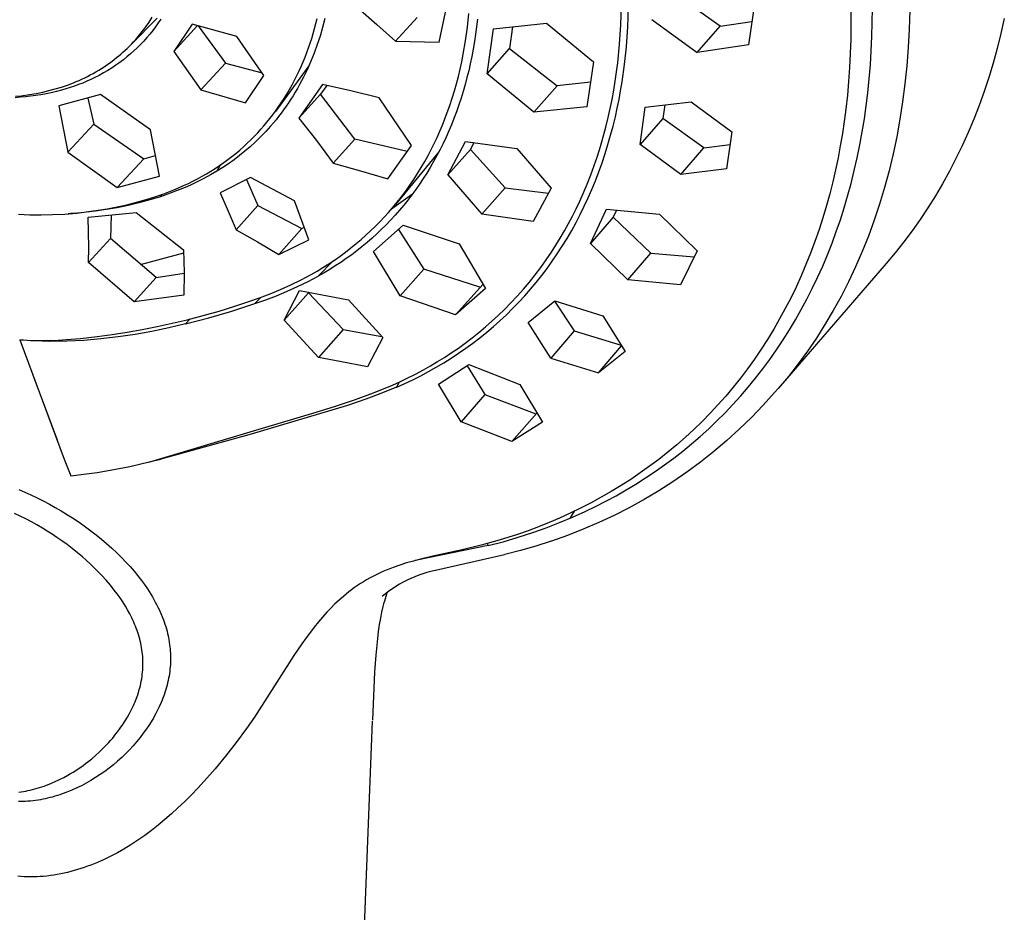
# Model space of a CAD drawing. Units: millimetres. Extents: x -167 to 167, y -271 to 267.
# Drawn here: x -106 to -42, y -192 to -134 of the extents above; entities that cross this region are included whole.
import ezdxf

# ---------------------------------------------------------------- set-up
doc = ezdxf.new("R2010")
doc.units = ezdxf.units.MM
doc.header["$MEASUREMENT"] = 0
doc.layers.add('Default', color=7, linetype='Continuous', true_color=0x000000)

msp = doc.modelspace()

# ---------------------------------------------------------------- linework, layer by layer
at = {"layer": 'Default', "color": 7, "true_color": 0xffffff}
for p, q in [((-60.086, -134.094), (-63.056, -132)), ((-78.323, -135.133), (-77.825, -132.775)), ((-66.536, -133.998), (-66.495, -132.725)), ((-66.082, -134.132), (-66.035, -132.831)), ((-57.853, -132.493), (-58.256, -135.306)), ((-83.588, -132.909), (-82.355, -133.974)), ((-76.483, -134.156), (-76.389, -133.271)), ((-51.618, -133.138), (-51.613, -134.045)), ((-50.228, -133.858), (-50.222, -132.944)), ((-47.801, -133.085), (-47.835, -134.287)), ((-96.621, -133.584), (-98.302, -135.275)), ((-97.347, -134.133), (-97.134, -133.828)), ((-97.134, -133.828), (-96.932, -133.515)), ((-96.545, -133.884), (-96.719, -134.13)), ((-96.377, -133.634), (-96.545, -133.884)), ((-94.348, -133.953), (-95.536, -135.739)), ((-95.536, -135.739), (-93.986, -134.054)), ((-91.444, -134.766), (-94.348, -133.953)), ((-93.961, -134.061), (-92.177, -136.488)), ((-86.402, -134.248), (-86.315, -133.921)), ((-86.315, -133.921), (-86.235, -133.593)), ((-85.727, -133.596), (-85.877, -134.172)), ((-82.355, -133.974), (-81.142, -135.062)), ((-79.75, -133.52), (-81.142, -135.062)), ((-75.84, -133.646), (-75.96, -134.613)), ((-74.806, -134.259), (-71.355, -133.901)), ((-71.355, -133.901), (-68.306, -136.41)), ((-66.62, -135.269), (-66.536, -133.998)), ((-64.527, -133.667), (-61.575, -135.793)), ((-61.575, -135.793), (-60.086, -134.094)), ((-60.086, -134.094), (-58.04, -133.78)), ((-51.613, -134.045), (-51.625, -134.952)), ((-50.251, -134.771), (-50.228, -133.858)), ((-41.663, -133.605), (-41.883, -134.578)), ((-97.863, -134.79), (-97.729, -134.63)), ((-97.729, -134.63), (-97.599, -134.467)), ((-97.599, -134.467), (-97.471, -134.301)), ((-97.471, -134.301), (-97.347, -134.133)), ((-97.088, -134.606), (-97.283, -134.836)), ((-96.901, -134.37), (-97.088, -134.606)), ((-96.719, -134.13), (-96.901, -134.37)), ((-86.588, -134.883), (-86.494, -134.574)), ((-86.494, -134.574), (-86.402, -134.248)), ((-86.043, -134.736), (-86.225, -135.29)), ((-85.877, -134.172), (-86.043, -134.736)), ((-76.606, -135.037), (-76.483, -134.156)), ((-75.96, -134.613), (-76.033, -135.095)), ((-75.208, -137.184), (-74.806, -134.259)), ((-73.558, -134.132), (-73.751, -135.551)), ((-66.123, -134.782), (-66.082, -134.132)), ((-47.835, -134.287), (-47.898, -135.479)), ((-41.883, -134.578), (-42.124, -135.538)), ((-98.431, -135.405), (-98.284, -135.255)), ((-98.284, -135.255), (-98.141, -135.103)), ((-98.141, -135.103), (-98.001, -134.948)), ((-98.001, -134.948), (-97.863, -134.79)), ((-97.691, -135.279), (-97.902, -135.49)), ((-97.484, -135.06), (-97.691, -135.279)), ((-97.283, -134.836), (-97.484, -135.06)), ((-89.685, -137.285), (-91.444, -134.766)), ((-86.792, -135.497), (-86.687, -135.191)), ((-86.687, -135.191), (-86.588, -134.883)), ((-86.225, -135.29), (-86.424, -135.833)), ((-81.142, -135.062), (-78.323, -135.133)), ((-76.757, -135.914), (-76.606, -135.037)), ((-76.033, -135.095), (-76.114, -135.575)), ((-66.74, -136.466), (-66.62, -135.269)), ((-66.175, -135.431), (-66.123, -134.782)), ((-58.256, -135.306), (-61.575, -135.793)), ((-51.625, -134.952), (-51.654, -135.859)), ((-50.291, -135.684), (-50.251, -134.771)), ((-99.243, -136.134), (-99.102, -136.018)), ((-99.102, -136.018), (-98.964, -135.9)), ((-98.964, -135.9), (-98.827, -135.78)), ((-98.827, -135.78), (-98.693, -135.657)), ((-98.693, -135.657), (-98.561, -135.532)), ((-98.342, -135.893), (-98.57, -136.086)), ((-98.561, -135.532), (-98.431, -135.405)), ((-98.119, -135.695), (-98.342, -135.893)), ((-97.902, -135.49), (-98.119, -135.695)), ((-95.536, -135.739), (-93.769, -138.229)), ((-87.019, -136.103), (-86.902, -135.801)), ((-86.902, -135.801), (-86.792, -135.497)), ((-86.424, -135.833), (-86.638, -136.363)), ((-76.853, -136.395), (-76.757, -135.914)), ((-76.114, -135.575), (-76.204, -136.054)), ((-75.208, -137.184), (-73.751, -135.551)), ((-73.751, -135.551), (-70.665, -137.969)), ((-66.296, -136.572), (-66.175, -135.431)), ((-51.654, -135.859), (-51.699, -136.766)), ((-50.348, -136.595), (-50.291, -135.684)), ((-47.898, -135.479), (-47.99, -136.66)), ((-42.124, -135.538), (-42.387, -136.483)), ((-100.044, -136.72), (-99.87, -136.602)), ((-99.87, -136.602), (-99.699, -136.482)), ((-99.699, -136.482), (-99.53, -136.357)), ((-99.285, -136.625), (-99.533, -136.791)), ((-99.53, -136.357), (-99.243, -136.134)), ((-99.042, -136.452), (-99.285, -136.625)), ((-98.803, -136.272), (-99.042, -136.452)), ((-98.57, -136.086), (-98.803, -136.272)), ((-92.177, -136.488), (-93.769, -138.229)), ((-92.177, -136.488), (-89.801, -137.12)), ((-87.268, -136.699), (-87.141, -136.402)), ((-87.141, -136.402), (-87.019, -136.103)), ((-86.638, -136.363), (-86.868, -136.882)), ((-76.959, -136.873), (-76.853, -136.395)), ((-76.303, -136.531), (-76.406, -136.982)), ((-76.204, -136.054), (-76.303, -136.531)), ((-68.306, -136.41), (-68.731, -139.332)), ((-66.816, -137.062), (-66.74, -136.466)), ((-66.455, -137.709), (-66.296, -136.572)), ((-50.424, -137.506), (-50.348, -136.595)), ((-47.99, -136.66), (-48.11, -137.831)), ((-42.387, -136.483), (-42.671, -137.414)), ((-101.126, -137.348), (-100.946, -137.255)), ((-100.946, -137.255), (-100.761, -137.155)), ((-100.761, -137.155), (-100.579, -137.051)), ((-100.366, -137.281), (-100.653, -137.428)), ((-100.579, -137.051), (-100.399, -136.944)), ((-100.399, -136.944), (-100.22, -136.834)), ((-100.084, -137.126), (-100.366, -137.281)), ((-100.22, -136.834), (-100.044, -136.72)), ((-99.806, -136.962), (-100.084, -137.126)), ((-99.533, -136.791), (-99.806, -136.962)), ((-90.888, -139.06), (-89.685, -137.285)), ((-86.773, -136.673), (-88.946, -139.621)), ((-87.701, -137.604), (-87.548, -137.3)), ((-87.548, -137.3), (-87.402, -136.994)), ((-87.402, -136.994), (-87.268, -136.699)), ((-86.868, -136.882), (-87.114, -137.389)), ((-77.074, -137.35), (-76.959, -136.873)), ((-76.406, -136.982), (-76.516, -137.431)), ((-72.173, -139.671), (-75.208, -137.184)), ((-66.903, -137.657), (-66.816, -137.062)), ((-51.699, -136.766), (-51.763, -137.671)), ((-102.823, -138.044), (-102.427, -137.909)), ((-102.427, -137.909), (-102.048, -137.765)), ((-102.048, -137.765), (-101.861, -137.688)), ((-101.704, -137.884), (-101.979, -137.984)), ((-101.861, -137.688), (-101.675, -137.608)), ((-101.437, -137.78), (-101.704, -137.884)), ((-101.675, -137.608), (-101.49, -137.525)), ((-101.49, -137.525), (-101.307, -137.438)), ((-101.173, -137.669), (-101.437, -137.78)), ((-101.307, -137.438), (-101.126, -137.348)), ((-100.911, -137.552), (-101.173, -137.669)), ((-100.653, -137.428), (-100.911, -137.552)), ((-88.026, -138.201), (-87.86, -137.904)), ((-87.86, -137.904), (-87.701, -137.604)), ((-87.375, -137.883), (-87.511, -138.125)), ((-85.89, -137.87), (-87.414, -140.059)), ((-87.114, -137.389), (-87.375, -137.883)), ((-85.608, -137.93), (-86.01, -138.508)), ((-84.043, -138.281), (-85.89, -137.87)), ((-77.332, -138.295), (-77.198, -137.824)), ((-77.198, -137.824), (-77.074, -137.35)), ((-76.635, -137.878), (-76.763, -138.322)), ((-76.516, -137.431), (-76.635, -137.878)), ((-68.499, -137.719), (-70.665, -137.969)), ((-67, -138.251), (-66.903, -137.657)), ((-66.549, -138.276), (-66.455, -137.709)), ((-51.763, -137.671), (-51.844, -138.574)), ((-50.517, -138.414), (-50.424, -137.506)), ((-48.11, -137.831), (-48.259, -138.989)), ((-42.671, -137.414), (-42.975, -138.33)), ((-105.44, -138.602), (-104.881, -138.527)), ((-104.881, -138.527), (-104.458, -138.455)), ((-104.156, -138.541), (-104.489, -138.593)), ((-104.458, -138.455), (-104.036, -138.37)), ((-103.819, -138.479), (-104.156, -138.541)), ((-104.036, -138.37), (-103.629, -138.274)), ((-103.483, -138.409), (-103.819, -138.479)), ((-103.629, -138.274), (-103.224, -138.166)), ((-103.149, -138.331), (-103.483, -138.409)), ((-103.224, -138.166), (-102.823, -138.044)), ((-102.817, -138.244), (-103.149, -138.331)), ((-100.284, -138.528), (-102.984, -139.252)), ((-102.535, -138.164), (-102.817, -138.244)), ((-102.256, -138.077), (-102.535, -138.164)), ((-101.979, -137.984), (-102.256, -138.077)), ((-97.051, -140.822), (-100.284, -138.528)), ((-93.769, -138.229), (-90.888, -139.06)), ((-88.377, -138.783), (-88.198, -138.494)), ((-88.198, -138.494), (-88.026, -138.201)), ((-87.651, -138.364), (-87.795, -138.6)), ((-87.511, -138.125), (-87.651, -138.364)), ((-86.01, -138.508), (-87.414, -140.059)), ((-83.788, -141.419), (-86.01, -138.508)), ((-82.207, -138.734), (-84.043, -138.281)), ((-77.476, -138.764), (-77.332, -138.295)), ((-76.763, -138.322), (-76.899, -138.764)), ((-70.665, -137.969), (-72.173, -139.671)), ((-67.108, -138.842), (-67, -138.251)), ((-66.653, -138.84), (-66.549, -138.276)), ((-51.844, -138.574), (-51.944, -139.476)), ((-50.621, -139.262), (-50.517, -138.414)), ((-42.975, -138.33), (-43.301, -139.231)), ((-105.493, -138.706), (-105.829, -138.729)), ((-105.789, -138.639), (-105.44, -138.602)), ((-105.158, -138.676), (-105.493, -138.706)), ((-104.823, -138.638), (-105.158, -138.676)), ((-104.489, -138.593), (-104.823, -138.638)), ((-101.118, -138.753), (-100.722, -140.453)), ((-88.752, -139.349), (-88.561, -139.068)), ((-88.561, -139.068), (-88.377, -138.783)), ((-88.093, -139.062), (-88.248, -139.288)), ((-87.942, -138.833), (-88.093, -139.062)), ((-87.795, -138.6), (-87.942, -138.833)), ((-80.118, -141.835), (-82.207, -138.734)), ((-77.629, -139.229), (-77.476, -138.764)), ((-77.044, -139.203), (-77.198, -139.639)), ((-76.899, -138.764), (-77.044, -139.203)), ((-67.227, -139.431), (-67.108, -138.842)), ((-66.767, -139.403), (-66.653, -138.84)), ((-64.955, -139.354), (-61.978, -138.994)), ((-63.69, -139.204), (-63.811, -140.077)), ((-61.978, -138.994), (-59.327, -140.938)), ((-48.259, -138.989), (-48.437, -140.133)), ((-102.984, -139.252), (-102.397, -142.272)), ((-89.296, -140.082), (-89.11, -139.841)), ((-89.11, -139.841), (-88.928, -139.597)), ((-88.928, -139.597), (-88.752, -139.349)), ((-88.568, -139.73), (-88.733, -139.945)), ((-88.406, -139.51), (-88.568, -139.73)), ((-88.248, -139.288), (-88.406, -139.51)), ((-77.947, -140.1), (-77.793, -139.691)), ((-77.793, -139.691), (-77.629, -139.229)), ((-77.198, -139.639), (-77.36, -140.072)), ((-68.731, -139.332), (-72.173, -139.671)), ((-67.358, -140.018), (-67.227, -139.431)), ((-66.892, -139.963), (-66.767, -139.403)), ((-65.292, -141.771), (-64.955, -139.354)), ((-51.944, -139.476), (-52.047, -140.268)), ((-50.741, -140.107), (-50.621, -139.262)), ((-43.301, -139.231), (-43.646, -140.117)), ((-102.397, -142.272), (-100.722, -140.453)), ((-100.722, -140.453), (-97.477, -142.685)), ((-89.683, -140.552), (-89.487, -140.319)), ((-89.487, -140.319), (-89.296, -140.082)), ((-89.075, -140.367), (-89.251, -140.572)), ((-88.902, -140.158), (-89.075, -140.367)), ((-88.733, -139.945), (-88.902, -140.158)), ((-87.414, -140.059), (-86.285, -141.506)), ((-78.109, -140.506), (-77.947, -140.1)), ((-77.524, -140.482), (-77.696, -140.89)), ((-77.36, -140.072), (-77.524, -140.482)), ((-67.512, -140.649), (-67.358, -140.018)), ((-67.038, -140.567), (-66.892, -139.963)), ((-63.811, -140.077), (-65.292, -141.771)), ((-61.155, -141.984), (-63.811, -140.077)), ((-52.047, -140.268), (-52.166, -141.057)), ((-50.878, -140.95), (-50.741, -140.107)), ((-48.437, -140.133), (-48.643, -141.264)), ((-43.646, -140.117), (-44.012, -140.987)), ((-96.453, -143.82), (-97.051, -140.822)), ((-90.298, -141.225), (-90.088, -141.005)), ((-90.088, -141.005), (-89.883, -140.78)), ((-89.572, -140.928), (-89.905, -141.273)), ((-89.883, -140.78), (-89.683, -140.552)), ((-89.251, -140.572), (-89.572, -140.928)), ((-78.457, -141.307), (-78.279, -140.908)), ((-78.279, -140.908), (-78.109, -140.506)), ((-77.696, -140.89), (-77.876, -141.294)), ((-67.679, -141.276), (-67.512, -140.649)), ((-67.197, -141.167), (-67.038, -140.567)), ((-59.327, -140.938), (-59.681, -143.352)), ((-52.166, -141.057), (-52.299, -141.844)), ((-51.032, -141.79), (-50.878, -140.95)), ((-44.012, -140.987), (-44.398, -141.842)), ((-91.01, -141.91), (-90.767, -141.687)), ((-90.767, -141.687), (-90.53, -141.459)), ((-90.248, -141.607), (-90.578, -141.908)), ((-90.53, -141.459), (-90.298, -141.225)), ((-89.905, -141.273), (-90.248, -141.607)), ((-86.285, -141.506), (-85.191, -142.98)), ((-83.788, -141.419), (-85.191, -142.98)), ((-80.385, -142.209), (-83.788, -141.419)), ((-78.838, -142.093), (-78.644, -141.702)), ((-78.644, -141.702), (-78.457, -141.307)), ((-78.065, -141.693), (-78.262, -142.089)), ((-77.876, -141.294), (-78.065, -141.693)), ((-77.762, -143.732), (-76.62, -141.561)), ((-76.62, -141.561), (-73.279, -142.027)), ((-76.063, -141.64), (-76.294, -142.079)), ((-67.861, -141.899), (-67.679, -141.276)), ((-67.552, -142.358), (-67.369, -141.765)), ((-67.369, -141.765), (-67.197, -141.167)), ((-62.654, -143.708), (-65.292, -141.771)), ((-61.155, -141.984), (-59.451, -141.768)), ((-48.643, -141.264), (-48.878, -142.38)), ((-102.397, -142.272), (-99.195, -144.564)), ((-91.767, -142.545), (-91.509, -142.339)), ((-91.509, -142.339), (-91.257, -142.128)), ((-90.917, -142.2), (-91.265, -142.481)), ((-91.257, -142.128), (-91.01, -141.91)), ((-90.578, -141.908), (-90.917, -142.2)), ((-81.652, -143.992), (-80.118, -141.835)), ((-78.337, -142.235), (-81.16, -145.648)), ((-79.041, -142.48), (-78.838, -142.093)), ((-78.262, -142.089), (-78.467, -142.481)), ((-76.294, -142.079), (-77.762, -143.732)), ((-74.029, -144.569), (-76.294, -142.079)), ((-73.279, -142.027), (-71.058, -144.6)), ((-68.056, -142.518), (-67.861, -141.899)), ((-67.749, -142.947), (-67.552, -142.358)), ((-62.654, -143.708), (-61.155, -141.984)), ((-52.299, -141.844), (-52.447, -142.628)), ((-51.204, -142.626), (-51.032, -141.79)), ((-48.878, -142.38), (-49.142, -143.48)), ((-44.398, -141.842), (-44.803, -142.68)), ((-97.477, -142.685), (-99.195, -144.564)), ((-97.477, -142.685), (-96.717, -142.489)), ((-92.566, -143.13), (-92.294, -142.94)), ((-91.984, -143.011), (-92.356, -143.259)), ((-92.294, -142.94), (-92.028, -142.746)), ((-92.028, -142.746), (-91.767, -142.545)), ((-91.621, -142.751), (-91.984, -143.011)), ((-91.265, -142.481), (-91.621, -142.751)), ((-85.191, -142.98), (-83.417, -143.47)), ((-79.482, -143.258), (-79.252, -142.862)), ((-79.252, -142.862), (-79.041, -142.48)), ((-78.68, -142.868), (-78.902, -143.251)), ((-78.467, -142.481), (-78.68, -142.868)), ((-68.265, -143.132), (-68.056, -142.518)), ((-67.959, -143.532), (-67.749, -142.947)), ((-52.447, -142.628), (-52.611, -143.41)), ((-51.393, -143.459), (-51.204, -142.626)), ((-44.803, -142.68), (-45.228, -143.502)), ((-93.696, -143.828), (-93.406, -143.661)), ((-93.406, -143.661), (-93.122, -143.49)), ((-92.734, -143.496), (-93.152, -143.74)), ((-93.122, -143.49), (-92.842, -143.313)), ((-92.842, -143.313), (-92.566, -143.13)), ((-92.517, -143.096), (-92.734, -143.496)), ((-92.356, -143.259), (-92.734, -143.496)), ((-83.417, -143.47), (-81.652, -143.992)), ((-79.968, -144.033), (-79.721, -143.648)), ((-79.721, -143.648), (-79.482, -143.258)), ((-79.125, -143.617), (-79.355, -143.978)), ((-78.902, -143.251), (-79.125, -143.617)), ((-68.488, -143.742), (-68.265, -143.132)), ((-68.181, -144.111), (-67.959, -143.532)), ((-59.681, -143.352), (-62.654, -143.708)), ((-52.611, -143.41), (-52.791, -144.187)), ((-51.599, -144.287), (-51.393, -143.459)), ((-49.142, -143.48), (-49.434, -144.563)), ((-45.228, -143.502), (-45.672, -144.308)), ((-99.195, -144.564), (-96.453, -143.82)), ((-94.902, -144.434), (-94.588, -144.288)), ((-94.588, -144.288), (-94.287, -144.141)), ((-94.008, -144.191), (-94.446, -144.397)), ((-94.287, -144.141), (-93.99, -143.987)), ((-93.577, -143.972), (-94.008, -144.191)), ((-93.99, -143.987), (-93.696, -143.828)), ((-93.152, -143.74), (-93.577, -143.972)), ((-90.564, -143.914), (-92.531, -144.899)), ((-90.812, -144.04), (-90.074, -145.725)), ((-89.126, -144.654), (-90.564, -143.914)), ((-80.225, -144.411), (-79.968, -144.033)), ((-79.355, -143.978), (-79.593, -144.335)), ((-77.762, -143.732), (-75.543, -146.285)), ((-68.726, -144.345), (-68.488, -143.742)), ((-68.417, -144.686), (-68.181, -144.111)), ((-52.791, -144.187), (-52.986, -144.961)), ((-51.824, -145.11), (-51.599, -144.287)), ((-45.672, -144.308), (-46.136, -145.096)), ((-96.511, -145.073), (-96.185, -144.957)), ((-95.764, -144.931), (-96.404, -145.151)), ((-96.185, -144.957), (-95.86, -144.836)), ((-95.86, -144.836), (-95.538, -144.708)), ((-95.131, -144.69), (-95.764, -144.931)), ((-95.538, -144.708), (-95.219, -144.574)), ((-95.219, -144.574), (-94.902, -144.434)), ((-94.787, -144.547), (-95.131, -144.69)), ((-94.446, -144.397), (-94.787, -144.547)), ((-92.531, -144.899), (-91.998, -146.092)), ((-87.704, -145.423), (-89.126, -144.654)), ((-80.765, -145.15), (-80.49, -144.784)), ((-80.49, -144.784), (-80.225, -144.411)), ((-79.839, -144.686), (-80.093, -145.031)), ((-79.593, -144.335), (-79.839, -144.686)), ((-75.543, -146.285), (-74.029, -144.569)), ((-74.029, -144.569), (-71.227, -144.914)), ((-71.058, -144.6), (-72.219, -146.76)), ((-69.201, -145.437), (-68.979, -144.943)), ((-68.979, -144.943), (-68.726, -144.345)), ((-68.655, -145.229), (-68.417, -144.686)), ((-52.986, -144.961), (-53.197, -145.731)), ((-49.434, -144.563), (-49.754, -145.629)), ((-98.568, -145.667), (-97.866, -145.489)), ((-97.796, -145.55), (-98.501, -145.718)), ((-97.866, -145.489), (-97.17, -145.288)), ((-97.097, -145.361), (-97.796, -145.55)), ((-97.17, -145.288), (-96.511, -145.073)), ((-96.404, -145.151), (-97.097, -145.361)), ((-96.322, -145.007), (-96.404, -145.151)), ((-86.767, -147.937), (-87.704, -145.423)), ((-81.339, -145.862), (-81.047, -145.509)), ((-81.047, -145.509), (-80.765, -145.15)), ((-80.497, -145.314), (-80.95, -145.638)), ((-80.354, -145.371), (-80.622, -145.705)), ((-80.053, -144.978), (-80.497, -145.314)), ((-80.093, -145.031), (-80.354, -145.371)), ((-69.434, -145.927), (-69.201, -145.437)), ((-68.904, -145.766), (-68.655, -145.229)), ((-52.052, -145.881), (-51.824, -145.11)), ((-46.136, -145.096), (-46.618, -145.868)), ((-102.61, -146.273), (-101.832, -146.209)), ((-102.214, -146.246), (-102.388, -146.257)), ((-101.787, -146.214), (-102.214, -146.246)), ((-101.832, -146.209), (-101.056, -146.12)), ((-101.36, -146.173), (-101.787, -146.214)), ((-100.64, -146.092), (-101.36, -146.173)), ((-101.096, -146.474), (-97.982, -146.178)), ((-101.056, -146.12), (-100.284, -146.007)), ((-99.923, -145.989), (-100.64, -146.092)), ((-100.284, -146.007), (-99.853, -145.934)), ((-99.21, -145.864), (-99.923, -145.989)), ((-99.853, -145.934), (-99.423, -145.852)), ((-99.423, -145.852), (-98.995, -145.763)), ((-98.501, -145.718), (-99.21, -145.864)), ((-98.995, -145.763), (-98.568, -145.667)), ((-97.982, -146.178), (-94.892, -148.602)), ((-91.998, -146.092), (-91.491, -147.297)), ((-91.491, -147.297), (-90.074, -145.725)), ((-90.074, -145.725), (-87.221, -147.211)), ((-81.889, -146.484), (-81.61, -146.176)), ((-81.61, -146.176), (-81.339, -145.862)), ((-80.95, -145.638), (-81.412, -145.948)), ((-80.898, -146.033), (-81.177, -146.35)), ((-80.622, -145.705), (-80.898, -146.033)), ((-69.676, -146.411), (-69.434, -145.927)), ((-69.166, -146.297), (-68.904, -145.766)), ((-68.514, -148.183), (-67.456, -145.962)), ((-67.456, -145.962), (-64.03, -146.279)), ((-66.811, -146.025), (-67.024, -146.473)), ((-53.197, -145.731), (-53.43, -146.512)), ((-52.297, -146.647), (-52.052, -145.881)), ((-49.754, -145.629), (-50.102, -146.676)), ((-46.618, -145.868), (-47.119, -146.622)), ((-105.608, -146.285), (-104.869, -146.317)), ((-104.869, -146.317), (-104.129, -146.326)), ((-104.129, -146.326), (-103.389, -146.312)), ((-103.389, -146.312), (-102.61, -146.273)), ((-101.061, -147.456), (-101.096, -146.474)), ((-99.604, -146.332), (-99.641, -147.862)), ((-82.466, -147.08), (-82.174, -146.785)), ((-82.174, -146.785), (-81.889, -146.484)), ((-81.463, -146.66), (-81.755, -146.964)), ((-81.177, -146.35), (-81.463, -146.66)), ((-72.219, -146.76), (-75.543, -146.285)), ((-69.929, -146.89), (-69.676, -146.411)), ((-69.725, -147.341), (-69.44, -146.823)), ((-69.44, -146.823), (-69.166, -146.297)), ((-67.024, -146.473), (-68.514, -148.183)), ((-64.58, -148.804), (-67.024, -146.473)), ((-64.03, -146.279), (-61.595, -148.656)), ((-53.43, -146.512), (-53.68, -147.287)), ((-52.559, -147.407), (-52.297, -146.647)), ((-50.102, -146.676), (-50.478, -147.705)), ((-47.119, -146.622), (-47.641, -147.363)), ((-101.05, -148.439), (-101.061, -147.456)), ((-91.491, -147.297), (-90.102, -148.083)), ((-88.728, -148.893), (-87.221, -147.211)), ((-87.221, -147.211), (-87.058, -147.132)), ((-83.069, -147.651), (-82.764, -147.369)), ((-82.764, -147.369), (-82.466, -147.08)), ((-82.574, -148.714), (-80.648, -146.999)), ((-82.055, -147.262), (-82.361, -147.552)), ((-81.755, -146.964), (-82.055, -147.262)), ((-80.958, -147.276), (-79.32, -149.855)), ((-80.648, -146.999), (-77.029, -148.217)), ((-70.466, -147.832), (-70.193, -147.364)), ((-70.193, -147.364), (-69.929, -146.89)), ((-70.023, -147.853), (-69.725, -147.341)), ((-53.68, -147.287), (-53.948, -148.057)), ((-52.837, -148.161), (-52.559, -147.407)), ((-47.641, -147.363), (-48.182, -148.086)), ((-99.641, -147.862), (-101.062, -149.422)), ((-96.68, -150.398), (-99.641, -147.862)), ((-90.102, -148.083), (-88.728, -148.893)), ((-88.728, -148.893), (-86.767, -147.937)), ((-83.696, -148.195), (-83.38, -147.926)), ((-83.38, -147.926), (-83.069, -147.651)), ((-82.992, -148.113), (-83.316, -148.383)), ((-82.673, -147.836), (-82.992, -148.113)), ((-82.361, -147.552), (-82.673, -147.836)), ((-70.75, -148.293), (-70.466, -147.832)), ((-70.334, -148.358), (-70.023, -147.853)), ((-53.948, -148.057), (-54.233, -148.82)), ((-53.132, -148.909), (-52.837, -148.161)), ((-50.478, -147.705), (-50.881, -148.713)), ((-48.182, -148.086), (-48.742, -148.791)), ((-101.062, -149.422), (-101.05, -148.439)), ((-97.683, -149.538), (-94.886, -148.79)), ((-94.892, -148.602), (-94.868, -150.073)), ((-84.749, -149.006), (-84.392, -148.744)), ((-84.392, -148.744), (-84.041, -148.473)), ((-84.041, -148.473), (-83.696, -148.195)), ((-83.653, -148.65), (-83.995, -148.91)), ((-83.316, -148.383), (-83.653, -148.65)), ((-80.846, -151.582), (-82.574, -148.714)), ((-77.029, -148.217), (-75.309, -151.107)), ((-71.382, -149.246), (-71.044, -148.748)), ((-71.044, -148.748), (-70.75, -148.293)), ((-70.656, -148.855), (-70.334, -148.358)), ((-66.089, -150.547), (-68.514, -148.183)), ((-66.089, -150.547), (-64.58, -148.804)), ((-64.58, -148.804), (-61.784, -149.042)), ((-61.595, -148.656), (-62.671, -150.865)), ((-50.881, -148.713), (-51.312, -149.702)), ((-48.742, -148.791), (-49.318, -149.477)), ((-98.104, -151.972), (-101.062, -149.422)), ((-86.163, -150.303), (-85.198, -149.318)), ((-85.481, -149.505), (-85.112, -149.26)), ((-85.112, -149.26), (-84.749, -149.006)), ((-84.697, -149.406), (-85.056, -149.642)), ((-84.343, -149.162), (-84.697, -149.406)), ((-83.995, -148.91), (-84.343, -149.162)), ((-71.732, -149.734), (-71.382, -149.246)), ((-71.319, -149.8), (-70.982, -149.331)), ((-70.982, -149.331), (-70.656, -148.855)), ((-54.233, -148.82), (-54.528, -149.557)), ((-53.444, -149.649), (-53.132, -148.909)), ((-94.868, -150.073), (-94.888, -151.543)), ((-86.619, -150.19), (-86.234, -149.97)), ((-86.234, -149.97), (-85.855, -149.742)), ((-85.855, -149.742), (-85.481, -149.505)), ((-85.42, -149.87), (-85.789, -150.091)), ((-85.056, -149.642), (-85.42, -149.87)), ((-79.32, -149.855), (-80.846, -151.582)), ((-75.677, -151.007), (-79.32, -149.855)), ((-72.094, -150.214), (-71.732, -149.734)), ((-71.667, -150.26), (-71.319, -149.8)), ((-49.318, -149.477), (-56.305, -157.559)), ((-54.528, -149.557), (-54.84, -150.286)), ((-53.773, -150.382), (-53.444, -149.649)), ((-51.312, -149.702), (-51.768, -150.669)), ((-98.104, -151.972), (-96.68, -150.398)), ((-96.68, -150.398), (-94.868, -150.101)), ((-87.934, -150.856), (-87.272, -150.533)), ((-87.498, -150.977), (-86.826, -150.65)), ((-87.272, -150.533), (-86.619, -150.19)), ((-86.826, -150.65), (-86.163, -150.303)), ((-85.789, -150.091), (-86.163, -150.303)), ((-72.855, -151.144), (-72.469, -150.684)), ((-72.469, -150.684), (-72.094, -150.214)), ((-72.393, -151.15), (-72.027, -150.712)), ((-72.027, -150.712), (-71.667, -150.26)), ((-62.671, -150.865), (-66.089, -150.547)), ((-54.84, -150.286), (-55.17, -151.008)), ((-54.12, -151.107), (-53.773, -150.382)), ((-51.768, -150.669), (-52.252, -151.615)), ((-89.286, -151.444), (-88.606, -151.16)), ((-88.871, -151.572), (-88.18, -151.285)), ((-88.606, -151.16), (-87.934, -150.856)), ((-88.384, -153.166), (-87.386, -151.235)), ((-88.18, -151.285), (-87.498, -150.977)), ((-87.386, -151.235), (-84.203, -151.838)), ((-86.781, -151.351), (-86.801, -151.39)), ((-75.475, -150.831), (-77.253, -152.803)), ((-75.309, -151.107), (-77.253, -152.803)), ((-73.253, -151.594), (-72.855, -151.144)), ((-72.771, -151.579), (-72.393, -151.15)), ((-55.17, -151.008), (-55.516, -151.721)), ((-54.467, -151.791), (-54.12, -151.107)), ((-94.888, -151.543), (-98.104, -151.972)), ((-91.631, -152.269), (-90.671, -151.952)), ((-90.671, -151.952), (-89.975, -151.708)), ((-89.863, -151.663), (-90.277, -152.084)), ((-90.277, -152.084), (-89.57, -151.838)), ((-89.975, -151.708), (-89.286, -151.444)), ((-89.57, -151.838), (-88.871, -151.572)), ((-88.384, -153.166), (-86.801, -151.39)), ((-86.801, -151.39), (-84.538, -153.764)), ((-84.203, -151.838), (-81.974, -154.285)), ((-77.253, -152.803), (-80.846, -151.582)), ((-73.663, -152.034), (-73.253, -151.594)), ((-73.158, -151.999), (-72.771, -151.579)), ((-72.547, -153.316), (-70.823, -151.912)), ((-70.832, -151.92), (-69.567, -153.856)), ((-70.823, -151.912), (-67.711, -152.881)), ((-55.516, -151.721), (-55.868, -152.404)), ((-54.83, -152.467), (-54.467, -151.791)), ((-52.252, -151.615), (-52.76, -152.538)), ((-93.629, -152.854), (-92.598, -152.563)), ((-93.268, -152.996), (-91.766, -152.562)), ((-92.598, -152.563), (-91.631, -152.269)), ((-91.766, -152.562), (-90.277, -152.084)), ((-74.485, -152.851), (-74.084, -152.463)), ((-74.084, -152.463), (-73.663, -152.034)), ((-73.962, -152.807), (-73.556, -152.409)), ((-73.556, -152.409), (-73.158, -151.999)), ((-55.868, -152.404), (-56.237, -153.078)), ((-55.208, -153.134), (-54.83, -152.467)), ((-52.76, -152.538), (-53.294, -153.438)), ((-95.634, -153.359), (-94.665, -153.125)), ((-94.783, -153.385), (-93.268, -152.996)), ((-94.48, -153.078), (-94.783, -153.385)), ((-94.665, -153.125), (-93.629, -152.854)), ((-86.15, -155.584), (-88.384, -153.166)), ((-75.314, -153.597), (-74.895, -153.229)), ((-74.895, -153.229), (-74.485, -152.851)), ((-74.802, -153.573), (-74.377, -153.195)), ((-74.377, -153.195), (-73.962, -152.807)), ((-67.711, -152.881), (-66.257, -155.186)), ((-56.237, -153.078), (-56.622, -153.743)), ((-55.603, -153.792), (-55.208, -153.134)), ((-98.564, -153.943), (-97.583, -153.769)), ((-96.953, -153.881), (-98.048, -154.078)), ((-97.583, -153.769), (-96.607, -153.574)), ((-95.864, -153.65), (-96.953, -153.881)), ((-96.607, -153.574), (-95.634, -153.359)), ((-94.783, -153.385), (-95.864, -153.65)), ((-84.538, -153.764), (-86.15, -155.584)), ((-84.538, -153.764), (-82.046, -154.206)), ((-75.742, -153.955), (-75.314, -153.597)), ((-75.235, -153.941), (-74.802, -153.573)), ((-71.086, -155.609), (-72.547, -153.316)), ((-69.567, -153.856), (-71.086, -155.609)), ((-69.567, -153.856), (-66.517, -154.78)), ((-56.622, -153.743), (-57.022, -154.399)), ((-56.013, -154.44), (-55.603, -153.792)), ((-53.294, -153.438), (-53.853, -154.315)), ((-105.528, -154.43), (-102.634, -162.159)), ((-105.044, -154.468), (-105.528, -154.43)), ((-105.528, -154.43), (-105.405, -154.435)), ((-105.405, -154.435), (-105.038, -154.461)), ((-104.559, -154.494), (-105.044, -154.468)), ((-105.038, -154.461), (-104.837, -154.47)), ((-104.837, -154.47), (-104.468, -154.48)), ((-104.074, -154.509), (-104.559, -154.494)), ((-104.468, -154.48), (-104.098, -154.482)), ((-104.098, -154.482), (-103.694, -154.477)), ((-104.074, -154.509), (-104.047, -154.482)), ((-103.589, -154.548), (-104.074, -154.509)), ((-103.694, -154.477), (-103.289, -154.464)), ((-103.513, -154.472), (-103.589, -154.548)), ((-102.476, -154.523), (-103.589, -154.548)), ((-103.289, -154.464), (-102.481, -154.419)), ((-102.481, -154.419), (-101.583, -154.342)), ((-101.364, -154.464), (-102.476, -154.523)), ((-101.583, -154.342), (-100.511, -154.223)), ((-100.255, -154.369), (-101.364, -154.464)), ((-100.511, -154.223), (-99.536, -154.094)), ((-99.15, -154.241), (-100.255, -154.369)), ((-99.536, -154.094), (-98.564, -153.943)), ((-98.048, -154.078), (-99.15, -154.241)), ((-81.974, -154.285), (-82.965, -156.175)), ((-76.624, -154.64), (-76.179, -154.303)), ((-76.179, -154.303), (-75.742, -153.955)), ((-76.129, -154.644), (-75.678, -154.297)), ((-75.678, -154.297), (-75.235, -153.941)), ((-57.022, -154.399), (-57.439, -155.044)), ((-56.438, -155.078), (-56.013, -154.44)), ((-53.853, -154.315), (-54.436, -155.168)), ((-77.536, -155.282), (-77.076, -154.966)), ((-77.076, -154.966), (-76.624, -154.64)), ((-77.056, -155.303), (-76.589, -154.979)), ((-76.589, -154.979), (-76.129, -154.644)), ((-67.994, -156.576), (-66.487, -154.827)), ((-66.257, -155.186), (-67.994, -156.576)), ((-57.439, -155.044), (-57.872, -155.679)), ((-56.879, -155.706), (-56.438, -155.078)), ((-54.436, -155.168), (-55.042, -155.997)), ((-84.763, -155.837), (-86.15, -155.584)), ((-78.42, -155.844), (-77.975, -155.568)), ((-78.018, -155.921), (-77.533, -155.618)), ((-77.975, -155.568), (-77.536, -155.282)), ((-77.533, -155.618), (-77.056, -155.303)), ((-71.086, -155.609), (-67.994, -156.576)), ((-57.872, -155.679), (-58.32, -156.303)), ((-57.336, -156.322), (-56.879, -155.706)), ((-82.965, -156.175), (-84.763, -155.837)), ((-79.859, -156.652), (-79.327, -156.368)), ((-79.327, -156.368), (-78.871, -156.111)), ((-79.008, -156.493), (-78.51, -156.213)), ((-78.871, -156.111), (-78.42, -155.844)), ((-78.51, -156.213), (-78.018, -155.921)), ((-78.362, -157.303), (-76.389, -156.039)), ((-76.509, -156.116), (-75.362, -157.978)), ((-76.389, -156.039), (-73.085, -157.325)), ((-58.32, -156.303), (-58.784, -156.915)), ((-57.796, -156.913), (-57.336, -156.322)), ((-55.042, -155.997), (-55.671, -156.801)), ((-104.695, -156.657), (-103.106, -160.917)), ((-80.875, -157.149), (-80.398, -156.923)), ((-80.542, -157.261), (-80.025, -157.017)), ((-80.398, -156.923), (-79.859, -156.652)), ((-80.025, -157.017), (-79.513, -156.761)), ((-79.513, -156.761), (-79.008, -156.493)), ((-58.784, -156.915), (-59.253, -157.502)), ((-58.272, -157.493), (-57.796, -156.913)), ((-55.671, -156.801), (-56.323, -157.58)), ((-82.573, -157.861), (-81.357, -157.365)), ((-81.087, -157.502), (-82.103, -157.921)), ((-81.357, -157.365), (-80.875, -157.149)), ((-80.912, -157.166), (-81.087, -157.502)), ((-81.087, -157.502), (-81.065, -157.492)), ((-81.065, -157.492), (-80.542, -157.261)), ((-76.898, -159.745), (-78.362, -157.303)), ((-73.085, -157.325), (-71.627, -159.776)), ((-59.253, -157.502), (-59.736, -158.077)), ((-58.761, -158.06), (-58.272, -157.493)), ((-56.323, -157.58), (-56.561, -157.853)), ((-85.048, -158.74), (-83.804, -158.32)), ((-83.068, -158.282), (-84.259, -158.685)), ((-83.804, -158.32), (-82.573, -157.861)), ((-82.103, -157.921), (-83.068, -158.282)), ((-75.362, -157.978), (-76.898, -159.745)), ((-75.362, -157.978), (-72.057, -159.229)), ((-59.736, -158.077), (-60.234, -158.64)), ((-59.264, -158.616), (-58.761, -158.06)), ((-56.561, -157.853), (-57.298, -158.669)), ((-84.259, -158.685), (-90.521, -160.558)), ((-86.305, -159.123), (-85.048, -158.74)), ((-60.234, -158.64), (-60.746, -159.19)), ((-59.776, -159.154), (-59.264, -158.616)), ((-57.298, -158.669), (-58.062, -159.46)), ((-91.014, -160.529), (-86.305, -159.123)), ((-73.608, -161.024), (-71.984, -159.183)), ((-60.746, -159.19), (-61.268, -159.723)), ((-60.301, -159.68), (-59.776, -159.154)), ((-58.062, -159.46), (-58.852, -160.224)), ((-73.608, -161.024), (-76.898, -159.745)), ((-71.627, -159.776), (-73.608, -161.024)), ((-61.803, -160.243), (-62.352, -160.748)), ((-61.268, -159.723), (-61.803, -160.243)), ((-61.39, -160.692), (-60.839, -160.193)), ((-60.839, -160.193), (-60.301, -159.68)), ((-58.852, -160.224), (-59.667, -160.963)), ((-97.141, -162.355), (-91.014, -160.529)), ((-90.521, -160.558), (-96.383, -162.164)), ((-62.352, -160.748), (-62.913, -161.24)), ((-61.952, -161.176), (-61.39, -160.692)), ((-62.913, -161.24), (-63.486, -161.718)), ((-62.525, -161.646), (-61.952, -161.176)), ((-59.667, -160.963), (-60.505, -161.673)), ((-102.634, -162.159), (-102.216, -163.242)), ((-97.138, -162.352), (-96.383, -162.164)), ((-96.383, -162.164), (-96.373, -162.122)), ((-64.071, -162.181), (-64.668, -162.629)), ((-63.486, -161.718), (-64.071, -162.181)), ((-63.705, -162.544), (-63.109, -162.102)), ((-63.109, -162.102), (-62.525, -161.646)), ((-60.505, -161.673), (-61.367, -162.356)), ((-99.652, -162.889), (-98.391, -162.639)), ((-98.391, -162.639), (-97.138, -162.352)), ((-64.668, -162.629), (-65.276, -163.062)), ((-64.313, -162.972), (-63.705, -162.544)), ((-61.367, -162.356), (-62.251, -163.009)), ((-102.216, -163.242), (-101.358, -163.15)), ((-101.358, -163.15), (-100.503, -163.033)), ((-100.503, -163.033), (-99.652, -162.889)), ((-65.894, -163.48), (-66.522, -163.883)), ((-65.276, -163.062), (-65.894, -163.48)), ((-65.559, -163.784), (-64.931, -163.385)), ((-64.931, -163.385), (-64.313, -162.972)), ((-62.251, -163.009), (-63.156, -163.633)), ((-66.522, -163.883), (-67.16, -164.271)), ((-66.196, -164.167), (-65.559, -163.784)), ((-63.156, -163.633), (-64.082, -164.226)), ((-105.587, -164.145), (-105.196, -164.308)), ((-105.196, -164.308), (-104.81, -164.479)), ((-104.81, -164.479), (-104.427, -164.659)), ((-104.427, -164.659), (-104.009, -164.867)), ((-67.807, -164.643), (-68.47, -165.003)), ((-67.16, -164.271), (-67.807, -164.643)), ((-67.507, -164.894), (-66.847, -164.538)), ((-66.847, -164.538), (-66.196, -164.167)), ((-64.082, -164.226), (-65.026, -164.789)), ((-104.009, -164.867), (-103.595, -165.085)), ((-103.595, -165.085), (-103.218, -165.294)), ((-103.218, -165.294), (-102.846, -165.512)), ((-69.142, -165.346), (-69.822, -165.674)), ((-68.47, -165.003), (-69.142, -165.346)), ((-68.85, -165.559), (-68.174, -165.235)), ((-68.174, -165.235), (-67.507, -164.894)), ((-65.989, -165.319), (-66.969, -165.818)), ((-65.026, -164.789), (-65.989, -165.319)), ((-105.499, -165.862), (-105.856, -165.694)), ((-105.132, -166.044), (-105.499, -165.862)), ((-104.769, -166.235), (-105.132, -166.044)), ((-102.846, -165.512), (-102.42, -165.772)), ((-102.42, -165.772), (-102.111, -165.97)), ((-102.111, -165.97), (-101.678, -166.262)), ((-70.509, -165.986), (-71.184, -166.274)), ((-70.524, -166.285), (-69.682, -165.934)), ((-69.822, -165.674), (-70.509, -165.986)), ((-69.793, -165.982), (-69.542, -165.542)), ((-69.682, -165.934), (-68.85, -165.559)), ((-66.969, -165.818), (-67.965, -166.283)), ((-104.411, -166.434), (-104.769, -166.235)), ((-104.057, -166.64), (-104.411, -166.434)), ((-103.737, -166.836), (-104.057, -166.64)), ((-101.678, -166.262), (-101.263, -166.552)), ((-101.263, -166.552), (-100.917, -166.808)), ((-71.866, -166.547), (-72.554, -166.805)), ((-72.234, -166.921), (-71.375, -166.614)), ((-71.184, -166.274), (-71.866, -166.547)), ((-71.375, -166.614), (-70.524, -166.285)), ((-67.965, -166.283), (-68.976, -166.716)), ((-103.422, -167.037), (-103.737, -166.836)), ((-103.11, -167.245), (-103.422, -167.037)), ((-102.802, -167.458), (-103.11, -167.245)), ((-100.917, -166.808), (-100.577, -167.072)), ((-100.577, -167.072), (-100.231, -167.353)), ((-73.247, -167.047), (-74.417, -167.419)), ((-74.169, -167.519), (-73.197, -167.234)), ((-72.554, -166.805), (-73.247, -167.047)), ((-73.197, -167.234), (-72.234, -166.921)), ((-70, -167.114), (-71.038, -167.478)), ((-68.976, -166.716), (-70, -167.114)), ((-102.458, -167.708), (-102.802, -167.458)), ((-102.119, -167.966), (-102.458, -167.708)), ((-100.231, -167.353), (-99.891, -167.642)), ((-99.891, -167.642), (-99.56, -167.939)), ((-99.56, -167.939), (-99.237, -168.244)), ((-75.15, -167.773), (-79.778, -168.721)), ((-75.599, -167.75), (-76.838, -168.051)), ((-74.417, -167.419), (-75.599, -167.75)), ((-75.209, -167.645), (-75.15, -167.773)), ((-75.15, -167.773), (-74.169, -167.519)), ((-72.048, -167.805), (-73.051, -168.097)), ((-71.054, -167.483), (-72.048, -167.805)), ((-101.787, -168.232), (-102.119, -167.966)), ((-101.461, -168.505), (-101.787, -168.232)), ((-101.208, -168.727), (-101.461, -168.505)), ((-99.237, -168.244), (-98.903, -168.571)), ((-98.903, -168.571), (-98.633, -168.851)), ((-78.731, -168.464), (-79.541, -168.656)), ((-76.838, -168.051), (-78.731, -168.464)), ((-74.082, -168.364), (-78.562, -169.382)), ((-73.051, -168.097), (-74.062, -168.36)), ((-100.96, -168.953), (-101.208, -168.727)), ((-100.716, -169.184), (-100.96, -168.953)), ((-100.478, -169.421), (-100.716, -169.184)), ((-98.633, -168.851), (-98.368, -169.138)), ((-98.368, -169.138), (-98.112, -169.432)), ((-81.306, -169.193), (-81.529, -169.279)), ((-80.87, -169.04), (-81.306, -169.193)), ((-80.431, -168.901), (-80.87, -169.04)), ((-79.987, -168.773), (-80.431, -168.901)), ((-79.541, -168.656), (-79.987, -168.773)), ((-79.778, -168.721), (-79.887, -168.746)), ((-100.192, -169.718), (-100.478, -169.421)), ((-99.916, -170.022), (-100.192, -169.718)), ((-98.112, -169.432), (-97.869, -169.727)), ((-97.869, -169.727), (-97.635, -170.03)), ((-82.617, -169.771), (-82.828, -169.884)), ((-82.404, -169.664), (-82.617, -169.771)), ((-82.188, -169.561), (-82.404, -169.664)), ((-81.97, -169.462), (-82.188, -169.561)), ((-81.751, -169.368), (-81.97, -169.462)), ((-81.529, -169.279), (-81.751, -169.368)), ((-79.901, -169.794), (-80.154, -169.902)), ((-79.644, -169.695), (-79.901, -169.794)), ((-79.384, -169.605), (-79.644, -169.695)), ((-79.121, -169.523), (-79.384, -169.605)), ((-78.855, -169.451), (-79.121, -169.523)), ((-78.587, -169.388), (-78.855, -169.451)), ((-99.648, -170.335), (-99.916, -170.022)), ((-99.391, -170.656), (-99.648, -170.335)), ((-97.635, -170.03), (-97.434, -170.306)), ((-97.434, -170.306), (-97.24, -170.587)), ((-83.813, -170.5), (-83.998, -170.634)), ((-83.623, -170.368), (-83.813, -170.5)), ((-83.43, -170.241), (-83.623, -170.368)), ((-83.235, -170.119), (-83.43, -170.241)), ((-83.036, -170.001), (-83.235, -170.119)), ((-82.828, -169.884), (-83.036, -170.001)), ((-81.125, -170.42), (-81.355, -170.57)), ((-80.889, -170.278), (-81.125, -170.42)), ((-80.648, -170.144), (-80.889, -170.278)), ((-80.403, -170.019), (-80.648, -170.144)), ((-80.154, -169.902), (-80.403, -170.019)), ((-99.201, -170.908), (-99.391, -170.656)), ((-99.017, -171.165), (-99.201, -170.908)), ((-97.24, -170.587), (-97.131, -170.756)), ((-97.131, -170.756), (-97.024, -170.926)), ((-97.024, -170.926), (-96.92, -171.098)), ((-96.92, -171.098), (-96.819, -171.272)), ((-84.535, -171.063), (-84.812, -171.307)), ((-84.359, -170.916), (-84.535, -171.063)), ((-84.18, -170.773), (-84.359, -170.916)), ((-83.998, -170.634), (-84.18, -170.773)), ((-81.801, -170.894), (-82.015, -171.067)), ((-81.781, -171.063), (-81.829, -171.214)), ((-81.581, -170.728), (-81.801, -170.894)), ((-81.73, -170.913), (-81.781, -171.063)), ((-81.674, -170.765), (-81.73, -170.913)), ((-81.355, -170.57), (-81.581, -170.728)), ((-98.841, -171.427), (-99.017, -171.165)), ((-98.673, -171.695), (-98.841, -171.427)), ((-98.525, -171.947), (-98.673, -171.695)), ((-96.819, -171.272), (-96.731, -171.431)), ((-96.731, -171.431), (-96.645, -171.592)), ((-96.645, -171.592), (-96.563, -171.755)), ((-96.563, -171.755), (-96.484, -171.919)), ((-85.081, -171.559), (-85.343, -171.82)), ((-84.812, -171.307), (-85.081, -171.559)), ((-81.97, -171.722), (-82.052, -172.081)), ((-81.924, -171.543), (-81.97, -171.722)), ((-81.875, -171.366), (-81.924, -171.543)), ((-81.829, -171.214), (-81.875, -171.366)), ((-98.384, -172.205), (-98.525, -171.947)), ((-98.252, -172.467), (-98.384, -172.205)), ((-96.484, -171.919), (-96.369, -172.175)), ((-96.369, -172.175), (-96.263, -172.435)), ((-85.879, -172.403), (-86.153, -172.726)), ((-85.597, -172.088), (-85.879, -172.403)), ((-85.343, -171.82), (-85.597, -172.088)), ((-82.052, -172.081), (-82.132, -172.481)), ((-98.189, -172.599), (-98.252, -172.467)), ((-98.129, -172.733), (-98.189, -172.599)), ((-98.072, -172.866), (-98.129, -172.733)), ((-98.017, -173), (-98.072, -172.866)), ((-97.965, -173.135), (-98.017, -173)), ((-96.263, -172.435), (-96.207, -172.58)), ((-96.207, -172.58), (-96.155, -172.726)), ((-96.155, -172.726), (-96.105, -172.873)), ((-96.105, -172.873), (-96.058, -173.021)), ((-96.058, -173.021), (-96.014, -173.169)), ((-86.418, -173.055), (-86.676, -173.39)), ((-86.153, -172.726), (-86.418, -173.055)), ((-82.202, -172.884), (-82.269, -173.338)), ((-82.132, -172.481), (-82.202, -172.884)), ((-97.915, -173.271), (-97.965, -173.135)), ((-97.868, -173.408), (-97.915, -173.271)), ((-97.824, -173.546), (-97.868, -173.408)), ((-97.783, -173.685), (-97.824, -173.546)), ((-97.744, -173.825), (-97.783, -173.685)), ((-96.014, -173.169), (-95.973, -173.319)), ((-95.973, -173.319), (-95.935, -173.469)), ((-95.935, -173.469), (-95.901, -173.62)), ((-95.901, -173.62), (-95.877, -173.735)), ((-86.676, -173.39), (-86.951, -173.761)), ((-82.269, -173.338), (-82.326, -173.792)), ((-97.709, -173.965), (-97.744, -173.825)), ((-97.677, -174.105), (-97.709, -173.965)), ((-97.648, -174.247), (-97.677, -174.105)), ((-97.622, -174.389), (-97.648, -174.247)), ((-95.877, -173.735), (-95.855, -173.851)), ((-95.855, -173.851), (-95.827, -174.024)), ((-95.827, -174.024), (-95.803, -174.198)), ((-95.803, -174.198), (-95.787, -174.33)), ((-95.787, -174.33), (-95.774, -174.462)), ((-87.219, -174.137), (-87.737, -174.9)), ((-86.951, -173.761), (-87.219, -174.137)), ((-82.326, -173.792), (-82.433, -174.875)), ((-97.599, -174.531), (-97.622, -174.389)), ((-97.58, -174.674), (-97.599, -174.531)), ((-97.564, -174.818), (-97.58, -174.674)), ((-97.551, -174.961), (-97.564, -174.818)), ((-97.544, -175.07), (-97.551, -174.961)), ((-95.774, -174.462), (-95.762, -174.614)), ((-95.762, -174.614), (-95.753, -174.766)), ((-95.753, -174.766), (-95.748, -174.907)), ((-95.748, -174.907), (-95.746, -175.049)), ((-87.737, -174.9), (-90.305, -178.896)), ((-82.433, -174.875), (-82.509, -175.961)), ((-97.538, -175.179), (-97.544, -175.07)), ((-97.541, -175.723), (-97.536, -175.614)), ((-97.535, -175.287), (-97.538, -175.179)), ((-97.536, -175.614), (-97.534, -175.505)), ((-97.533, -175.396), (-97.535, -175.287)), ((-97.534, -175.505), (-97.533, -175.396)), ((-95.756, -175.484), (-95.767, -175.636)), ((-95.749, -175.332), (-95.756, -175.484)), ((-95.746, -175.19), (-95.749, -175.332)), ((-95.746, -175.049), (-95.746, -175.19)), ((-97.593, -176.27), (-97.574, -176.124)), ((-97.574, -176.124), (-97.559, -175.978)), ((-97.559, -175.978), (-97.547, -175.831)), ((-97.547, -175.831), (-97.541, -175.723)), ((-95.843, -176.232), (-95.87, -176.378)), ((-95.819, -176.086), (-95.843, -176.232)), ((-95.798, -175.939), (-95.819, -176.086)), ((-95.781, -175.788), (-95.798, -175.939)), ((-95.767, -175.636), (-95.781, -175.788)), ((-82.509, -175.961), (-82.652, -179.089)), ((-97.738, -176.991), (-97.702, -176.848)), ((-97.702, -176.848), (-97.67, -176.705)), ((-97.67, -176.705), (-97.641, -176.561)), ((-97.641, -176.561), (-97.615, -176.416)), ((-97.615, -176.416), (-97.593, -176.27)), ((-95.969, -176.812), (-96.007, -176.956)), ((-95.933, -176.668), (-95.969, -176.812)), ((-95.9, -176.524), (-95.933, -176.668)), ((-95.87, -176.378), (-95.9, -176.524)), ((-97.954, -177.671), (-97.875, -177.447)), ((-97.875, -177.447), (-97.802, -177.22)), ((-97.802, -177.22), (-97.769, -177.106)), ((-97.769, -177.106), (-97.738, -176.991)), ((-96.187, -177.519), (-96.238, -177.658)), ((-96.138, -177.38), (-96.187, -177.519)), ((-96.092, -177.239), (-96.138, -177.38)), ((-96.049, -177.098), (-96.092, -177.239)), ((-96.007, -176.956), (-96.049, -177.098)), ((-98.213, -178.279), (-98.153, -178.151)), ((-98.153, -178.151), (-98.096, -178.023)), ((-98.096, -178.023), (-98.042, -177.893)), ((-98.042, -177.893), (-97.954, -177.671)), ((-96.355, -177.946), (-96.482, -178.229)), ((-96.295, -177.802), (-96.355, -177.946)), ((-96.238, -177.658), (-96.295, -177.802)), ((-98.542, -178.901), (-98.404, -178.656)), ((-98.404, -178.656), (-98.274, -178.406)), ((-98.274, -178.406), (-98.213, -178.279)), ((-96.779, -178.812), (-96.858, -178.954)), ((-96.701, -178.668), (-96.779, -178.812)), ((-96.625, -178.523), (-96.701, -178.668)), ((-96.482, -178.229), (-96.625, -178.523)), ((-99.001, -179.609), (-98.841, -179.378)), ((-98.841, -179.378), (-98.688, -179.142)), ((-98.688, -179.142), (-98.542, -178.901)), ((-97.113, -179.369), (-97.307, -179.66)), ((-96.941, -179.094), (-97.113, -179.369)), ((-96.858, -178.954), (-96.941, -179.094)), ((-90.305, -178.896), (-90.823, -179.643)), ((-85.587, -254.401), (-82.654, -179.157)), ((-99.399, -180.128), (-99.282, -179.983)), ((-99.282, -179.983), (-99.168, -179.836)), ((-99.168, -179.836), (-99.001, -179.609)), ((-97.512, -179.945), (-97.724, -180.223)), ((-97.307, -179.66), (-97.512, -179.945)), ((-90.823, -179.643), (-91.484, -180.543)), ((-100.02, -180.822), (-99.891, -180.688)), ((-99.891, -180.688), (-99.764, -180.551)), ((-99.764, -180.551), (-99.64, -180.413)), ((-99.64, -180.413), (-99.518, -180.272)), ((-99.518, -180.272), (-99.399, -180.128)), ((-97.945, -180.495), (-98.173, -180.757)), ((-97.724, -180.223), (-97.945, -180.495)), ((-91.484, -180.543), (-92.171, -181.424)), ((-100.614, -181.385), (-100.38, -181.173)), ((-100.38, -181.173), (-100.152, -180.954)), ((-100.152, -180.954), (-100.02, -180.822)), ((-98.657, -181.265), (-98.913, -181.51)), ((-98.409, -181.012), (-98.657, -181.265)), ((-98.173, -180.757), (-98.409, -181.012)), ((-101.413, -182.022), (-101.256, -181.906)), ((-101.256, -181.906), (-101.1, -181.787)), ((-101.1, -181.787), (-100.854, -181.589)), ((-100.854, -181.589), (-100.614, -181.385)), ((-99.453, -181.982), (-99.732, -182.204)), ((-99.18, -181.75), (-99.453, -181.982)), ((-98.913, -181.51), (-99.18, -181.75)), ((-92.171, -181.424), (-92.85, -182.245)), ((-102.398, -182.655), (-102.229, -182.557)), ((-102.229, -182.557), (-102.062, -182.456)), ((-102.062, -182.456), (-101.896, -182.352)), ((-101.896, -182.352), (-101.733, -182.245)), ((-101.733, -182.245), (-101.572, -182.135)), ((-101.572, -182.135), (-101.413, -182.022)), ((-100.307, -182.622), (-100.603, -182.817)), ((-100.016, -182.417), (-100.307, -182.622)), ((-99.732, -182.204), (-100.016, -182.417)), ((-92.85, -182.245), (-93.554, -183.045)), ((-103.797, -183.308), (-103.501, -183.193)), ((-103.501, -183.193), (-103.219, -183.071)), ((-103.219, -183.071), (-102.941, -182.941)), ((-102.941, -182.941), (-102.667, -182.802)), ((-102.667, -182.802), (-102.398, -182.655)), ((-101.214, -183.178), (-101.518, -183.339)), ((-100.906, -183.002), (-101.214, -183.178)), ((-100.603, -182.817), (-100.906, -183.002)), ((-93.554, -183.045), (-93.968, -183.493)), ((-105.579, -183.76), (-105.432, -183.739)), ((-105.432, -183.739), (-105.286, -183.715)), ((-105.286, -183.715), (-105.14, -183.688)), ((-105.14, -183.688), (-104.995, -183.658)), ((-104.995, -183.658), (-104.85, -183.626)), ((-104.85, -183.626), (-104.706, -183.591)), ((-104.706, -183.591), (-104.552, -183.551)), ((-104.552, -183.551), (-104.399, -183.508)), ((-104.399, -183.508), (-104.247, -183.462)), ((-104.247, -183.462), (-104.096, -183.414)), ((-104.096, -183.414), (-103.946, -183.362)), ((-103.946, -183.362), (-103.797, -183.308)), ((-102.928, -183.93), (-103.086, -183.981)), ((-102.771, -183.877), (-102.928, -183.93)), ((-102.46, -183.762), (-102.771, -183.877)), ((-102.142, -183.631), (-102.46, -183.762)), ((-101.828, -183.49), (-102.142, -183.631)), ((-101.518, -183.339), (-101.828, -183.49)), ((-93.968, -183.493), (-94.391, -183.932)), ((-105.444, -184.375), (-105.595, -184.376)), ((-105.293, -184.37), (-105.444, -184.375)), ((-105.142, -184.363), (-105.293, -184.37)), ((-104.991, -184.353), (-105.142, -184.363)), ((-104.826, -184.338), (-104.991, -184.353)), ((-104.662, -184.32), (-104.826, -184.338)), ((-104.497, -184.299), (-104.662, -184.32)), ((-104.334, -184.275), (-104.497, -184.299)), ((-104.181, -184.249), (-104.334, -184.275)), ((-104.029, -184.221), (-104.181, -184.249)), ((-103.878, -184.19), (-104.029, -184.221)), ((-103.726, -184.156), (-103.878, -184.19)), ((-103.565, -184.117), (-103.726, -184.156)), ((-103.405, -184.074), (-103.565, -184.117)), ((-103.245, -184.029), (-103.405, -184.074)), ((-103.086, -183.981), (-103.245, -184.029)), ((-94.823, -184.363), (-95.264, -184.784)), ((-94.391, -183.932), (-94.823, -184.363)), ((-95.681, -185.165), (-96.108, -185.536)), ((-95.264, -184.784), (-95.681, -185.165)), ((-96.108, -185.536), (-96.543, -185.897)), ((-96.988, -186.246), (-97.421, -186.566)), ((-96.543, -185.897), (-96.988, -186.246)), ((-97.864, -186.875), (-98.315, -187.17)), ((-97.421, -186.566), (-97.864, -186.875)), ((-99.193, -187.687), (-99.618, -187.911)), ((-98.775, -187.45), (-99.193, -187.687)), ((-98.315, -187.17), (-98.775, -187.45)), ((-100.489, -188.317), (-100.911, -188.488)), ((-100.05, -188.121), (-100.489, -188.317)), ((-99.618, -187.911), (-100.05, -188.121)), ((-102.649, -189.016), (-102.87, -189.062)), ((-102.428, -188.965), (-102.649, -189.016)), ((-102.209, -188.909), (-102.428, -188.965)), ((-101.989, -188.849), (-102.209, -188.909)), ((-101.771, -188.785), (-101.989, -188.849)), ((-101.554, -188.717), (-101.771, -188.785)), ((-101.338, -188.644), (-101.554, -188.717)), ((-101.124, -188.568), (-101.338, -188.644)), ((-100.911, -188.488), (-101.124, -188.568)), ((-105.445, -189.234), (-105.653, -189.217)), ((-105.237, -189.246), (-105.445, -189.234)), ((-105.029, -189.253), (-105.237, -189.246)), ((-104.821, -189.256), (-105.029, -189.253)), ((-104.613, -189.254), (-104.821, -189.256)), ((-104.404, -189.248), (-104.613, -189.254)), ((-104.196, -189.237), (-104.404, -189.248)), ((-103.989, -189.221), (-104.196, -189.237)), ((-103.764, -189.2), (-103.989, -189.221)), ((-103.539, -189.173), (-103.764, -189.2)), ((-103.315, -189.141), (-103.539, -189.173)), ((-103.092, -189.104), (-103.315, -189.141)), ((-102.87, -189.062), (-103.092, -189.104))]:
    msp.add_line(p, q, dxfattribs=at)

doc.saveas('drawing.dxf')
